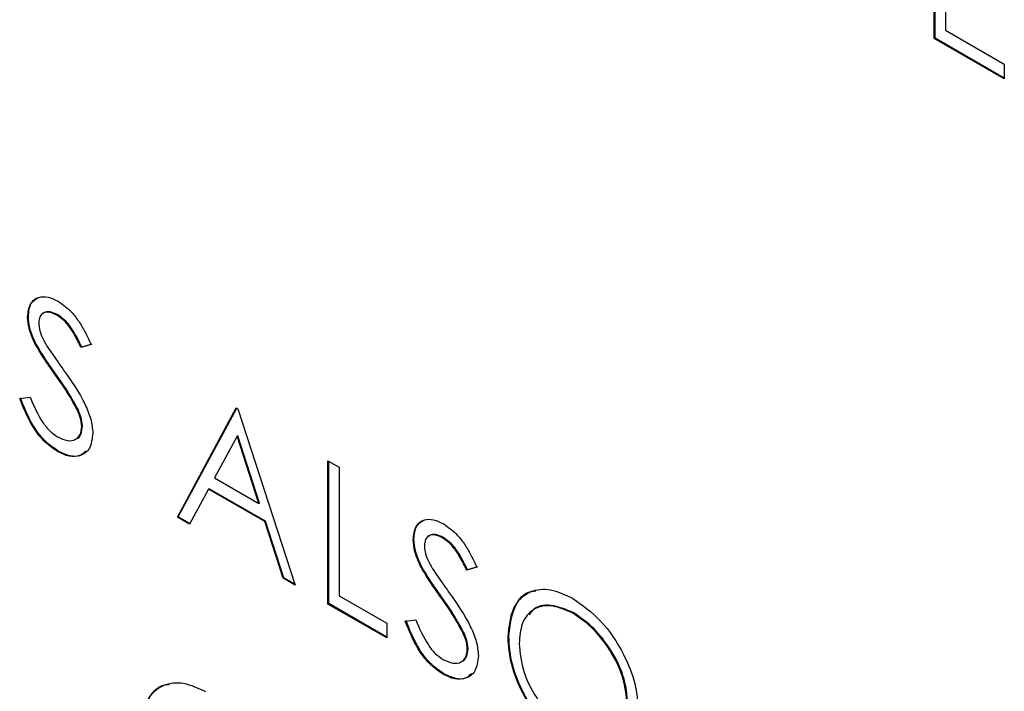
# Model space of a CAD drawing. Extents: x 0.5 to 16.6, y 0.4 to 10.6.
# Drawn here: x 13.4 to 13.5, y 5.6 to 5.6 of the extents above; entities that cross this region are included whole.
import ezdxf

# ---------------------------------------------------------------- set-up
doc = ezdxf.new("R2010")
doc.units = 0
doc.header["$MEASUREMENT"] = 0
doc.layers.get('0').update_dxf_attribs({"linetype": 'CONTINUOUS'})

msp = doc.modelspace()

# ---------------------------------------------------------------- linework, layer by layer
at = {"color": 7, "linetype": 'Continuous'}
for p, q in [((13.464473, 5.613579), (13.464473, 5.616472)), ((13.464487, 5.613587), (13.464487, 5.616464)), ((13.464698, 5.614858), (13.464698, 5.613746)), ((13.464487, 5.613587), (13.464473, 5.613579)), ((13.465886, 5.612763), (13.464473, 5.613579)), ((13.465886, 5.61278), (13.464487, 5.613587)), ((13.464698, 5.613746), (13.465886, 5.613059)), ((13.465886, 5.613059), (13.465886, 5.612763)), ((13.446176, 5.607962), (13.446162, 5.607954)), ((13.446769, 5.607999), (13.446754, 5.60799)), ((13.446316, 5.607441), (13.446302, 5.607432)), ((13.447447, 5.607397), (13.447243, 5.607337)), ((13.447258, 5.607345), (13.447243, 5.607337)), ((13.447461, 5.607406), (13.447258, 5.607345)), ((13.446727, 5.60681), (13.446712, 5.606802)), ((13.446001, 5.606312), (13.446213, 5.606336)), ((13.447179, 5.606088), (13.447164, 5.606079)), ((13.449188, 5.603914), (13.450376, 5.606121)), ((13.449203, 5.603923), (13.450384, 5.606117)), ((13.450376, 5.606121), (13.450409, 5.606103)), ((13.450409, 5.606103), (13.451565, 5.602542)), ((13.447269, 5.605752), (13.447254, 5.605744)), ((13.45039, 5.60555), (13.449936, 5.604706)), ((13.450405, 5.605558), (13.45039, 5.60555)), ((13.450832, 5.604189), (13.45039, 5.60555)), ((13.450846, 5.604198), (13.450405, 5.605558)), ((13.446778, 5.605248), (13.446763, 5.60524)), ((13.452227, 5.605053), (13.452452, 5.604923)), ((13.452227, 5.60216), (13.452227, 5.605053)), ((13.452242, 5.602168), (13.452242, 5.605045)), ((13.452452, 5.604923), (13.452452, 5.602327)), ((13.449936, 5.604706), (13.450832, 5.604189)), ((13.449814, 5.60448), (13.449433, 5.603772)), ((13.449829, 5.604488), (13.449814, 5.60448)), ((13.45095, 5.603824), (13.449814, 5.60448)), ((13.450965, 5.603833), (13.449829, 5.604488)), ((13.450846, 5.604198), (13.450832, 5.604189)), ((13.449203, 5.603923), (13.449188, 5.603914)), ((13.449433, 5.603772), (13.449188, 5.603914)), ((13.44944, 5.603785), (13.449203, 5.603923)), ((13.450965, 5.603833), (13.45095, 5.603824)), ((13.451321, 5.602683), (13.45095, 5.603824)), ((13.451335, 5.602691), (13.450965, 5.603833)), ((13.453963, 5.603467), (13.453949, 5.603458)), ((13.454556, 5.603503), (13.454541, 5.603495)), ((13.454103, 5.602945), (13.454089, 5.602937)), ((13.455234, 5.602902), (13.45503, 5.602841)), ((13.455045, 5.60285), (13.45503, 5.602841)), ((13.455248, 5.60291), (13.455045, 5.60285)), ((13.451335, 5.602691), (13.451321, 5.602683)), ((13.451565, 5.602542), (13.451321, 5.602683)), ((13.451558, 5.602563), (13.451335, 5.602691)), ((13.452452, 5.602327), (13.453415, 5.60177)), ((13.454514, 5.602315), (13.454499, 5.602306)), ((13.452242, 5.602168), (13.452227, 5.60216)), ((13.453415, 5.601474), (13.452227, 5.60216)), ((13.453415, 5.601491), (13.452242, 5.602168)), ((13.45719, 5.601982), (13.457175, 5.601974)), ((13.453415, 5.60177), (13.453415, 5.601474)), ((13.453788, 5.601817), (13.454, 5.601841)), ((13.454966, 5.601593), (13.454951, 5.601584)), ((13.455878, 5.601503), (13.455863, 5.601494)), ((13.455056, 5.601257), (13.455041, 5.601248)), ((13.454565, 5.600753), (13.45455, 5.600744))]:
    msp.add_line(p, q, dxfattribs=at)
for points, knots in [([(13.446162, 5.607954), (13.446173, 5.60805), (13.446194, 5.608243), (13.446365, 5.608367), (13.44657, 5.608372), (13.446709, 5.608306), (13.446779, 5.608272)], [0, 0, 0, 0, 0.279556, 0.558785, 0.779381, 1, 1, 1, 1]), ([(13.446176, 5.607962), (13.446186, 5.608061), (13.446205, 5.608254), (13.446333, 5.608322), (13.446396, 5.608356)], [0, 0, 0, 0, 0.510964, 1, 1, 1, 1]), ([(13.446779, 5.608272), (13.446873, 5.608205), (13.447028, 5.608095), (13.44721, 5.607851), (13.447337, 5.607628), (13.44741, 5.607474), (13.447447, 5.607397)], [0, 0, 0, 0, 0.338737, 0.558824, 0.779354, 1, 1, 1, 1]), ([(13.446754, 5.60799), (13.446703, 5.608015), (13.446601, 5.608065), (13.446479, 5.608045), (13.446399, 5.607967), (13.446391, 5.60788), (13.446387, 5.607836)], [0, 0, 0, 0, 0.2803, 0.559963, 0.779918, 1, 1, 1, 1]), ([(13.446769, 5.607999), (13.446719, 5.608023), (13.446618, 5.60807), (13.446509, 5.608065), (13.446474, 5.608021), (13.446466, 5.608011)], [0, 0, 0, 0, 0.435843, 0.870696, 1, 1, 1, 1]), ([(13.446302, 5.607432), (13.446258, 5.607533), (13.446179, 5.607712), (13.446167, 5.60788), (13.446162, 5.607954)], [0, 0, 0, 0, 0.559832, 1, 1, 1, 1]), ([(13.446316, 5.607441), (13.446272, 5.607541), (13.446193, 5.607721), (13.446182, 5.607888), (13.446176, 5.607962)], [0, 0, 0, 0, 0.559832, 1, 1, 1, 1]), ([(13.446387, 5.607836), (13.44639, 5.607794), (13.446395, 5.60771), (13.44645, 5.607545), (13.446513, 5.607434), (13.446552, 5.607367)], [0, 0, 0, 0, 0.27995, 0.5597758, 1, 1, 1, 1]), ([(13.447243, 5.607337), (13.4472, 5.607424), (13.447129, 5.607568), (13.447011, 5.607759), (13.446888, 5.607901), (13.446799, 5.60796), (13.446754, 5.60799)], [0, 0, 0, 0, 0.340421, 0.560498, 0.780206, 1, 1, 1, 1]), ([(13.447258, 5.607345), (13.447215, 5.607432), (13.447144, 5.607576), (13.447026, 5.607768), (13.446903, 5.607909), (13.446814, 5.607969), (13.446769, 5.607999)], [0, 0, 0, 0, 0.340421, 0.560498, 0.780206, 1, 1, 1, 1]), ([(13.446712, 5.606802), (13.446631, 5.606915), (13.446485, 5.607119), (13.446358, 5.607336), (13.446302, 5.607432)], [0, 0, 0, 0, 0.560435, 1, 1, 1, 1]), ([(13.446727, 5.60681), (13.446645, 5.606924), (13.4465, 5.607127), (13.446372, 5.607345), (13.446316, 5.607441)], [0, 0, 0, 0, 0.560435, 1, 1, 1, 1]), ([(13.446552, 5.607367), (13.446614, 5.607276), (13.446724, 5.607113), (13.446838, 5.606954), (13.446889, 5.606884)], [0, 0, 0, 0, 0.559909, 1, 1, 1, 1]), ([(13.446889, 5.606884), (13.447046, 5.606659), (13.447264, 5.606346), (13.447451, 5.60589), (13.447469, 5.605703), (13.447479, 5.60561)], [0, 0, 0, 0, 0.5601085, 0.7802711, 1, 1, 1, 1]), ([(13.447164, 5.606079), (13.447087, 5.606219), (13.446949, 5.60647), (13.446785, 5.6067), (13.446712, 5.606802)], [0, 0, 0, 0, 0.559512, 1, 1, 1, 1]), ([(13.447179, 5.606088), (13.447102, 5.606228), (13.446964, 5.606478), (13.446799, 5.606709), (13.446727, 5.60681)], [0, 0, 0, 0, 0.559512, 1, 1, 1, 1]), ([(13.446763, 5.60524), (13.44667, 5.605304), (13.446485, 5.605432), (13.446199, 5.605815), (13.446076, 5.606124), (13.446001, 5.606312)], [0, 0, 0, 0, 0.2798913, 0.5596582, 1, 1, 1, 1]), ([(13.446778, 5.605248), (13.446685, 5.605313), (13.4465, 5.605441), (13.446214, 5.605824), (13.446091, 5.606132), (13.446016, 5.606321)], [0, 0, 0, 0, 0.2798913, 0.5596582, 1, 1, 1, 1]), ([(13.446213, 5.606336), (13.446287, 5.606161), (13.446391, 5.605917), (13.446603, 5.605648), (13.44671, 5.605574), (13.446763, 5.605537)], [0, 0, 0, 0, 0.559309, 0.779791, 1, 1, 1, 1]), ([(13.447254, 5.605744), (13.447248, 5.605805), (13.447237, 5.605914), (13.447186, 5.606029), (13.447164, 5.606079)], [0, 0, 0, 0, 0.558958, 1, 1, 1, 1]), ([(13.447269, 5.605752), (13.447263, 5.605813), (13.447251, 5.605923), (13.447201, 5.606037), (13.447179, 5.606088)], [0, 0, 0, 0, 0.558958, 1, 1, 1, 1]), ([(13.446763, 5.605537), (13.44683, 5.605505), (13.446965, 5.605443), (13.44713, 5.605465), (13.447234, 5.605572), (13.447247, 5.605686), (13.447254, 5.605744)], [0, 0, 0, 0, 0.28026, 0.560119, 0.780131, 1, 1, 1, 1]), ([(13.447108, 5.605489), (13.447121, 5.60549), (13.447181, 5.605494), (13.447247, 5.605584), (13.447262, 5.605696), (13.447269, 5.605752)], [0, 0, 0, 0, 0.124714, 0.562498, 1, 1, 1, 1]), ([(13.447479, 5.60561), (13.447465, 5.605499), (13.447437, 5.605279), (13.447236, 5.605142), (13.447005, 5.605123), (13.446844, 5.605201), (13.446763, 5.60524)], [0, 0, 0, 0, 0.279189, 0.559082, 0.779439, 1, 1, 1, 1]), ([(13.447337, 5.605251), (13.447303, 5.605217), (13.44722, 5.605136), (13.447017, 5.605134), (13.446858, 5.60521), (13.446778, 5.605248)], [0, 0, 0, 0, 0.264708, 0.632185, 1, 1, 1, 1]), ([(13.453949, 5.603458), (13.45396, 5.603555), (13.453981, 5.603748), (13.454152, 5.603872), (13.454357, 5.603877), (13.454496, 5.60381), (13.454566, 5.603777)], [0, 0, 0, 0, 0.279554, 0.558798, 0.779379, 1, 1, 1, 1]), ([(13.453963, 5.603467), (13.453973, 5.603565), (13.453992, 5.603759), (13.45412, 5.603827), (13.454183, 5.60386)], [0, 0, 0, 0, 0.5109606, 1, 1, 1, 1]), ([(13.454566, 5.603777), (13.45466, 5.60371), (13.454815, 5.6036), (13.454997, 5.603356), (13.455124, 5.603133), (13.455197, 5.602979), (13.455234, 5.602902)], [0, 0, 0, 0, 0.338736, 0.558841, 0.779355, 1, 1, 1, 1]), ([(13.454089, 5.602937), (13.454045, 5.603037), (13.453966, 5.603217), (13.453954, 5.603384), (13.453949, 5.603458)], [0, 0, 0, 0, 0.559823, 1, 1, 1, 1]), ([(13.454103, 5.602945), (13.454059, 5.603046), (13.45398, 5.603225), (13.453969, 5.603393), (13.453963, 5.603467)], [0, 0, 0, 0, 0.559823, 1, 1, 1, 1]), ([(13.454541, 5.603495), (13.45449, 5.60352), (13.454389, 5.603569), (13.454266, 5.60355), (13.454186, 5.603472), (13.454178, 5.603384), (13.454174, 5.603341)], [0, 0, 0, 0, 0.280272, 0.559939, 0.779915, 1, 1, 1, 1]), ([(13.454556, 5.603503), (13.454506, 5.603527), (13.454405, 5.603575), (13.454296, 5.603569), (13.454261, 5.603526), (13.454253, 5.603516)], [0, 0, 0, 0, 0.435815, 0.87069, 1, 1, 1, 1]), ([(13.45503, 5.602841), (13.454987, 5.602929), (13.454916, 5.603072), (13.454798, 5.603264), (13.454675, 5.603405), (13.454586, 5.603465), (13.454541, 5.603495)], [0, 0, 0, 0, 0.340419, 0.560473, 0.78018, 1, 1, 1, 1]), ([(13.455045, 5.60285), (13.455002, 5.602937), (13.454931, 5.603081), (13.454813, 5.603272), (13.45469, 5.603414), (13.454601, 5.603473), (13.454556, 5.603503)], [0, 0, 0, 0, 0.340419, 0.560473, 0.78018, 1, 1, 1, 1]), ([(13.454174, 5.603341), (13.454177, 5.603298), (13.454182, 5.603214), (13.454237, 5.60305), (13.4543, 5.602939), (13.454339, 5.602871)], [0, 0, 0, 0, 0.27995, 0.5597758, 1, 1, 1, 1]), ([(13.454499, 5.602306), (13.454418, 5.60242), (13.454272, 5.602623), (13.454145, 5.602841), (13.454089, 5.602937)], [0, 0, 0, 0, 0.56041, 1, 1, 1, 1]), ([(13.454514, 5.602315), (13.454432, 5.602429), (13.454287, 5.602632), (13.454159, 5.60285), (13.454103, 5.602945)], [0, 0, 0, 0, 0.56041, 1, 1, 1, 1]), ([(13.454339, 5.602871), (13.454401, 5.60278), (13.454511, 5.602618), (13.454625, 5.602459), (13.454676, 5.602389)], [0, 0, 0, 0, 0.559909, 1, 1, 1, 1]), ([(13.455863, 5.601494), (13.455886, 5.601704), (13.455933, 5.602124), (13.456276, 5.602435), (13.456709, 5.602488), (13.457012, 5.602347), (13.457164, 5.602277)], [0, 0, 0, 0, 0.279728, 0.559317, 0.779677, 1, 1, 1, 1]), ([(13.454951, 5.601584), (13.454874, 5.601724), (13.454736, 5.601974), (13.454572, 5.602205), (13.454499, 5.602306)], [0, 0, 0, 0, 0.559499, 1, 1, 1, 1]), ([(13.454966, 5.601593), (13.454889, 5.601733), (13.454751, 5.601983), (13.454586, 5.602213), (13.454514, 5.602315)], [0, 0, 0, 0, 0.559499, 1, 1, 1, 1]), ([(13.454676, 5.602389), (13.454833, 5.602164), (13.455051, 5.60185), (13.455238, 5.601395), (13.455256, 5.601208), (13.455266, 5.601114)], [0, 0, 0, 0, 0.560117, 0.780269, 1, 1, 1, 1]), ([(13.455878, 5.601503), (13.455903, 5.601708), (13.455953, 5.602119), (13.456201, 5.602411), (13.456399, 5.602423), (13.456428, 5.602424)], [0, 0, 0, 0, 0.460159, 0.920088, 1, 1, 1, 1]), ([(13.457164, 5.602277), (13.457361, 5.60214), (13.457753, 5.601866), (13.458192, 5.601202), (13.458459, 5.600544), (13.458485, 5.600173), (13.458498, 5.599988)], [0, 0, 0, 0, 0.279769, 0.55936, 0.779574, 1, 1, 1, 1]), ([(13.457175, 5.601974), (13.457017, 5.602042), (13.456701, 5.602177), (13.456339, 5.602063), (13.456122, 5.601778), (13.4561, 5.601503), (13.456088, 5.601366)], [0, 0, 0, 0, 0.27963, 0.55936, 0.779626, 1, 1, 1, 1]), ([(13.45719, 5.601982), (13.457034, 5.602047), (13.456722, 5.602177), (13.456403, 5.602116), (13.456309, 5.601967), (13.456289, 5.601937)], [0, 0, 0, 0, 0.4418699, 0.8838974, 1, 1, 1, 1]), ([(13.458273, 5.600118), (13.458253, 5.600313), (13.458215, 5.600702), (13.45791, 5.601277), (13.457549, 5.601716), (13.4573, 5.601888), (13.457175, 5.601974)], [0, 0, 0, 0, 0.279463, 0.558875, 0.779513, 1, 1, 1, 1]), ([(13.458287, 5.600127), (13.458268, 5.600321), (13.45823, 5.600711), (13.457925, 5.601285), (13.457564, 5.601724), (13.457315, 5.601896), (13.45719, 5.601982)], [0, 0, 0, 0, 0.279463, 0.558875, 0.779513, 1, 1, 1, 1]), ([(13.45455, 5.600744), (13.454457, 5.600809), (13.454272, 5.600937), (13.453986, 5.60132), (13.453863, 5.601628), (13.453788, 5.601817)], [0, 0, 0, 0, 0.279878, 0.559663, 1, 1, 1, 1]), ([(13.454565, 5.600753), (13.454472, 5.600817), (13.454287, 5.600946), (13.454001, 5.601329), (13.453878, 5.601637), (13.453803, 5.601825)], [0, 0, 0, 0, 0.279878, 0.559663, 1, 1, 1, 1]), ([(13.454, 5.601841), (13.454074, 5.601666), (13.454178, 5.601422), (13.45439, 5.601152), (13.454497, 5.601078), (13.45455, 5.601041)], [0, 0, 0, 0, 0.559327, 0.77979, 1, 1, 1, 1]), ([(13.455041, 5.601248), (13.455035, 5.601309), (13.455024, 5.601419), (13.454973, 5.601534), (13.454951, 5.601584)], [0, 0, 0, 0, 0.558958, 1, 1, 1, 1]), ([(13.455056, 5.601257), (13.45505, 5.601318), (13.455038, 5.601427), (13.454988, 5.601542), (13.454966, 5.601593)], [0, 0, 0, 0, 0.558958, 1, 1, 1, 1]), ([(13.457184, 5.599224), (13.45699, 5.59936), (13.456602, 5.599634), (13.45617, 5.600293), (13.455904, 5.600943), (13.455877, 5.601311), (13.455863, 5.601494)], [0, 0, 0, 0, 0.2796644, 0.5593536, 0.7796379, 1, 1, 1, 1]), ([(13.457199, 5.599232), (13.457005, 5.599369), (13.456617, 5.599643), (13.456185, 5.600301), (13.455919, 5.600952), (13.455892, 5.601319), (13.455878, 5.601503)], [0, 0, 0, 0, 0.2796644, 0.5593536, 0.7796379, 1, 1, 1, 1]), ([(13.45455, 5.601041), (13.454617, 5.60101), (13.454752, 5.600948), (13.454917, 5.60097), (13.455021, 5.601076), (13.455034, 5.601191), (13.455041, 5.601248)], [0, 0, 0, 0, 0.28028, 0.560135, 0.780129, 1, 1, 1, 1]), ([(13.454895, 5.600994), (13.454908, 5.600995), (13.454968, 5.600999), (13.455034, 5.601089), (13.455049, 5.601201), (13.455056, 5.601257)], [0, 0, 0, 0, 0.124752, 0.562498, 1, 1, 1, 1]), ([(13.456088, 5.601366), (13.456107, 5.601172), (13.456146, 5.600785), (13.456449, 5.600217), (13.456804, 5.599775), (13.457051, 5.599609), (13.457175, 5.599526)], [0, 0, 0, 0, 0.279414, 0.559083, 0.779482, 1, 1, 1, 1]), ([(13.455266, 5.601114), (13.455252, 5.601004), (13.455224, 5.600783), (13.455023, 5.600647), (13.454792, 5.600627), (13.454631, 5.600705), (13.45455, 5.600744)], [0, 0, 0, 0, 0.279191, 0.559071, 0.779441, 1, 1, 1, 1]), ([(13.455125, 5.600756), (13.45509, 5.600722), (13.455008, 5.600641), (13.454804, 5.600639), (13.454645, 5.600715), (13.454565, 5.600753)], [0, 0, 0, 0, 0.264702, 0.632194, 1, 1, 1, 1]), ([(13.448455, 5.599608), (13.448479, 5.599818), (13.448525, 5.600238), (13.448868, 5.600548), (13.449301, 5.600602), (13.449605, 5.600461), (13.449756, 5.600391)], [0, 0, 0, 0, 0.2797282, 0.559328, 0.7796788, 1, 1, 1, 1]), ([(13.44847, 5.599617), (13.448495, 5.599822), (13.448545, 5.600232), (13.448793, 5.600525), (13.448991, 5.600536), (13.44902, 5.600538)], [0, 0, 0, 0, 0.460162, 0.920114, 1, 1, 1, 1])]:
    msp.add_open_spline(points, degree=3, knots=knots, dxfattribs=at)

doc.saveas('drawing.dxf')
